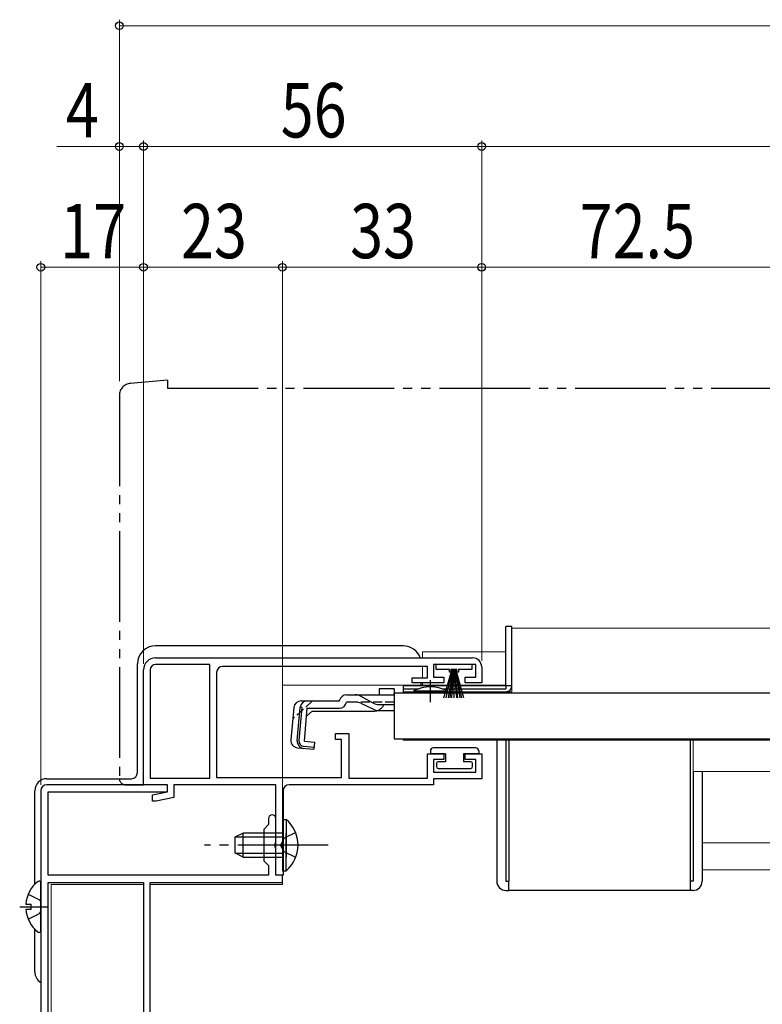
# Model space of a CAD drawing. Extents: x 0 to 1980, y 0 to 3207.
# Drawn here: x 639 to 762, y 677 to 840 of the extents above; entities that cross this region are included whole.
import ezdxf

# ---------------------------------------------------------------- set-up
doc = ezdxf.new("R2010")
doc.units = 0
for name, pattern in [('YCENTER_1', [13, 10, -1, 1, -1]), ('YDIVIDE_1', [15, 10, -1, 1, -1, 1, -1]), ('YHIDDEN_1', [4, 3, -1])]:
    doc.linetypes.add(name, pattern=pattern)
for name, color, linetype, lineweight in [('YKK_11', 7, 'CONTINUOUS', 30), ('YKK_12', 2, 'CONTINUOUS', 13), ('YKK_13', 4, 'CONTINUOUS', 30), ('YKK_D', 6, 'CONTINUOUS', 13)]:
    doc.layers.add(name, color=color, linetype=linetype, lineweight=lineweight)
doc.styles.add('text-b', font='extslim2.shx', dxfattribs={"width": 0.8, "bigfont": 'extfont2.shx'})

msp = doc.modelspace()

# ---------------------------------------------------------------- linework, layer by layer
at = {"layer": 'YKK_11', "linetype": 'ByBlock', "lineweight": -2, "ltscale": 0.5}
for p, q in [((661.93, 734.65), (714.43, 734.65)), ((659.93, 713.65), (659.93, 732.65)), ((661.03, 732.65), (661.03, 714.75)), ((670.93, 733.55), (661.93, 733.55)), ((670.93, 714.75), (670.93, 733.55)), ((670.93, 714.75), (670.93, 733.55)), ((672.03, 732.25), (672.03, 714.85)), ((706.93, 733.25), (673.03, 733.25)), ((706.93, 731.35), (706.93, 733.25)), ((714.93, 733.55), (707.93, 733.55)), ((707.93, 733.55), (707.93, 731.45)), ((714.93, 731.45), (714.93, 733.55)), ((715.93, 733.15), (715.93, 730.55)), ((704.43, 730.55), (704.43, 731.35)), ((704.43, 731.35), (706.93, 731.35)), ((709.68, 730.55), (704.43, 730.55)), ((707.93, 731.45), (709.68, 731.45)), ((709.68, 731.45), (709.68, 730.55)), ((713.18, 730.55), (713.18, 731.45)), ((713.18, 731.45), (714.93, 731.45)), ((715.93, 730.55), (713.18, 730.55)), ((691.73, 721.15), (691.73, 722.15)), ((691.73, 722.15), (693.93, 722.15)), ((692.73, 721.15), (691.73, 721.15)), ((692.73, 714.85), (692.73, 721.15)), ((693.93, 722.15), (693.93, 714.75)), ((706.93, 714.75), (706.93, 718.75)), ((706.93, 718.75), (709.68, 718.75)), ((709.68, 717.85), (707.93, 717.85)), ((707.93, 717.85), (707.93, 715.75)), ((709.68, 718.75), (709.68, 717.85)), ((713.18, 717.85), (713.18, 718.75)), ((713.18, 718.75), (715.93, 718.75)), ((714.93, 717.85), (713.18, 717.85)), ((714.93, 715.75), (714.93, 717.85)), ((715.93, 718.75), (715.93, 714.65)), ((661.03, 714.75), (670.93, 714.75)), ((672.03, 714.85), (692.73, 714.85)), ((693.93, 714.75), (706.93, 714.75)), ((707.93, 715.75), (714.93, 715.75)), ((715.93, 714.65), (707.93, 714.65)), ((707.93, 714.65), (707.93, 713.65)), ((642.93, 712.65), (642.93, 607.65)), ((663.93, 713.65), (643.93, 713.65)), ((663.93, 713.65), (659.93, 713.65)), ((663.93, 712.45), (663.93, 713.65)), ((663.93, 712.45), (663.93, 713.65)), ((681.83, 713.65), (664.93, 713.65)), ((664.93, 713.65), (664.93, 711.53)), ((681.83, 698.65), (681.83, 713.65)), ((683.03, 712.65), (683.03, 704.11)), ((707.93, 713.65), (684.03, 713.65)), ((644.13, 698.65), (644.13, 712.45)), ((644.13, 712.45), (663.93, 712.45)), ((661.43, 711.95), (663.93, 712.45)), ((661.43, 710.95), (661.43, 711.95)), ((664.93, 711.53), (662.04, 710.95)), ((662.04, 710.95), (661.43, 710.95)), ((680.63, 708.05), (680.63, 707.05)), ((681.83, 704.11), (681.83, 708.05)), ((680.63, 707.05), (679.83, 706.25)), ((679.83, 706.25), (679.83, 701.05)), ((681.71, 703.92), (681.83, 704.11)), ((681.71, 703.37), (681.71, 703.92)), ((681.83, 703.19), (681.71, 703.37)), ((681.83, 698.65), (681.83, 703.19)), ((683.03, 704.11), (682.91, 703.92)), ((682.91, 703.92), (682.91, 703.37)), ((682.91, 703.37), (683.03, 703.19)), ((683.03, 703.19), (683.03, 698.65)), ((679.83, 701.05), (680.63, 700.25)), ((680.63, 700.25), (680.63, 698.65)), ((680.63, 698.65), (644.13, 698.65)), ((682.93, 698.65), (681.83, 698.65)), ((683.03, 698.65), (681.83, 698.65)), ((682.93, 697.45), (682.93, 698.65)), ((644.13, 610.85), (644.13, 697.45)), ((644.13, 697.45), (659.93, 697.45)), ((659.93, 697.45), (659.93, 610.85)), ((659.93, 697.45), (659.93, 610.85)), ((661.03, 617.65), (661.03, 697.45)), ((661.03, 697.45), (682.93, 697.45))]:
    msp.add_line(p, q, dxfattribs=at)
for centre, radius, start, end in [((661.93, 732.65), 2, 90, 180), ((714.43, 733.15), 1.5, 0, 90), ((661.93, 732.65), 0.9, 90, 180), ((673.03, 732.25), 1, 90, 180), ((643.93, 712.65), 1, 90, 180), ((684.03, 712.65), 1, 90, 180), ((681.23, 708.05), 0.6, 360, 180)]:
    msp.add_arc(centre, radius, start, end, dxfattribs=at)
at = {"layer": 'YKK_12'}
for p, q in [((720.93, 739.55), (904.59, 739.55)), ((720.93, 739.55), (720.93, 729.05)), ((702.93, 729.05), (704.68, 729.05)), ((702.93, 729.05), (702.93, 728.85)), ((710.18, 729.05), (720.93, 729.05)), ((702.93, 721.25), (702.93, 721.05)), ((904.59, 721.05), (702.93, 721.05))]:
    msp.add_line(p, q, dxfattribs=at)
at = {"layer": 'YKK_12', "ltscale": 1.5}
for p, q in [((719.93, 735.65), (706.13, 735.65)), ((706.13, 734.65), (706.13, 735.65)), ((720.93, 735.65), (720.93, 735.65)), ((706.13, 731.65), (706.13, 733.25)), ((706.13, 731.35), (706.13, 731.65)), ((706.13, 730.15), (706.13, 730.55)), ((682.93, 730.15), (682.93, 716.05)), ((719.93, 730.15), (682.93, 730.15)), ((720.93, 730.15), (720.93, 730.15)), ((682.93, 698.73), (682.93, 697.15)), ((659.93, 697.15), (644.63, 697.15)), ((644.63, 697.15), (644.63, 610.85)), ((682.93, 697.15), (661.03, 697.15))]:
    msp.add_line(p, q, dxfattribs=at)
at = {"layer": 'YKK_12', "linetype": 'Continuous', "ltscale": 1.5}
msp.add_line((715.43, 730.15), (719.93, 730.15), dxfattribs=at)
at = {"layer": 'YKK_12', "linetype": 'Continuous', "lineweight": 13, "ltscale": 0.5}
msp.add_line((720.93, 730.15), (720.93, 730.15), dxfattribs=at)
at = {"layer": 'YKK_12', "linetype": 'Continuous', "ltscale": 0.5}
for p, q in [((750.93, 715.85), (750.93, 721.05)), ((750.93, 715.85), (904.59, 715.85)), ((752.43, 704.05), (904.59, 704.05)), ((752.43, 699.55), (904.59, 699.55))]:
    msp.add_line(p, q, dxfattribs=at)
at = {"layer": 'YKK_13', "linetype": 'YDIVIDE_1', "ltscale": 1.5}
for p, q in [((663.93, 780.65), (657.76, 780.11)), ((663.93, 780.65), (663.93, 779.35)), ((655.93, 778.12), (655.93, 714.65)), ((663.93, 779.35), (904.59, 779.35)), ((656.93, 713.65), (659.93, 713.65)), ((659.93, 713.65), (659.93, 713.95))]:
    msp.add_line(p, q, dxfattribs=at)
at = {"layer": 'YKK_13'}
for p, q in [((720.93, 739.85), (719.93, 739.85)), ((719.93, 730.01), (719.93, 739.85)), ((720.93, 730.05), (720.93, 739.85)), ((707.43, 730.05), (702.93, 730.05)), ((702.93, 730.05), (702.93, 729.55)), ((702.93, 729.55), (705.56, 729.55)), ((702.93, 729.55), (702.93, 729.05)), ((702.93, 729.05), (719.93, 729.05)), ((719.93, 730.05), (707.43, 730.05)), ((709.3, 729.55), (719.93, 729.55)), ((720.93, 730.01), (719.93, 730.01)), ((719.93, 730.01), (719.93, 729.55)), ((720.93, 730.05), (720.93, 730.01)), ((718.43, 721.05), (718.43, 697.65)), ((719.93, 721.05), (719.93, 697.65)), ((720.43, 721.05), (720.43, 697.65)), ((750.43, 721.05), (750.43, 697.65)), ((750.93, 715.85), (750.93, 697.65)), ((752.43, 715.85), (752.43, 697.65)), ((719.93, 697.65), (720.43, 697.65)), ((720.43, 696.15), (720.43, 697.65)), ((750.93, 697.65), (750.43, 697.65)), ((750.43, 697.65), (750.43, 696.15)), ((719.93, 696.15), (720.43, 696.15)), ((750.43, 696.15), (720.43, 696.15)), ((750.93, 696.15), (750.43, 696.15))]:
    msp.add_line(p, q, dxfattribs=at)
at = {"layer": 'YKK_13', "ltscale": 1.5}
for p, q in [((702.93, 736.65), (661.93, 736.65)), ((658.93, 715.65), (658.93, 733.65)), ((708.33, 733.55), (708.33, 732.8)), ((714.33, 733.55), (708.33, 733.55)), ((708.33, 732.8), (710.58, 732.8)), ((709.68, 728.05), (711.02, 732.8)), ((710.03, 728.05), (711.08, 732.8)), ((711.14, 732.8), (710.38, 728.05)), ((710.58, 732.3), (710.58, 732.8)), ((710.83, 732.3), (710.58, 732.3)), ((710.68, 728.05), (711.21, 732.8)), ((710.83, 732.8), (710.83, 732.3)), ((710.83, 732.8), (711.83, 732.8)), ((711.27, 732.8), (710.93, 728.05)), ((711.08, 732.8), (711.58, 732.8)), ((711.33, 732.8), (711.33, 728.05)), ((711.39, 732.8), (711.73, 728.05)), ((711.98, 728.05), (711.46, 732.8)), ((711.52, 732.8), (712.28, 728.05)), ((712.63, 728.05), (711.58, 732.8)), ((712.98, 728.05), (711.64, 732.8)), ((711.83, 732.3), (711.83, 732.8)), ((712.08, 732.3), (711.83, 732.3)), ((712.08, 732.8), (714.33, 732.8)), ((712.08, 732.8), (712.08, 732.3)), ((714.33, 732.8), (714.33, 733.55)), ((705.93, 730.15), (705.93, 730.55)), ((707.43, 719.25), (707.43, 718.75)), ((714.93, 719.75), (707.93, 719.75)), ((715.43, 719.25), (715.43, 718.75)), ((709.93, 718.75), (707.43, 718.75)), ((709.93, 718.75), (709.93, 717.45)), ((712.93, 718.75), (712.93, 717.45)), ((715.43, 718.75), (712.93, 718.75)), ((708.43, 717.15), (708.43, 716.65)), ((709.93, 717.45), (708.73, 717.45)), ((708.73, 716.35), (714.13, 716.35)), ((714.13, 717.45), (712.93, 717.45)), ((714.43, 716.65), (714.43, 717.15)), ((643.93, 714.65), (657.93, 714.65)), ((641.93, 697.14), (641.93, 712.65)), ((641.93, 682.65), (641.93, 689.76))]:
    msp.add_line(p, q, dxfattribs=at)
at = {"layer": 'YKK_13', "linetype": 'YCENTER_1', "ltscale": 0.5}
msp.add_line((707.43, 727.33), (707.43, 730.95), dxfattribs=at)
at = {"layer": 'YKK_13', "linetype": 'Continuous', "ltscale": 0.5}
for p, q in [((701.43, 729.53), (698.93, 729.53)), ((698.93, 729.53), (698.93, 728.53)), ((701.43, 729.53), (701.43, 728.53)), ((704.68, 728.85), (704.68, 729.18)), ((704.68, 729.18), (710.18, 729.18)), ((710.18, 728.85), (710.18, 729.18)), ((686.01, 727.53), (692.36, 727.53)), ((692.36, 727.53), (692.39, 727.64)), ((693.55, 728.53), (695, 728.53)), ((695.06, 727.33), (693.55, 727.33)), ((695, 728.53), (701.43, 728.53)), ((697.98, 727.18), (695.96, 728.28)), ((701.43, 728.53), (701.43, 728.76)), ((704.68, 728.85), (710.18, 728.85)), ((684.81, 726.43), (684.34, 721.06)), ((685.38, 720.97), (685.85, 726.43)), ((686.13, 726.44), (685.65, 720.97)), ((686.13, 726.44), (685.84, 726.47)), ((686.57, 720.87), (687.05, 726.33)), ((687.83, 725.83), (686.93, 725.01)), ((687.05, 726.33), (692.36, 726.33)), ((687.83, 725.83), (698.03, 725.83)), ((695.91, 727.14), (698.03, 726.14)), ((698.88, 725.95), (701.43, 725.95)), ((698.94, 726.93), (701.43, 726.93)), ((686.57, 720.87), (688.27, 720.72)), ((685.43, 719.76), (688.16, 719.52)), ((688.19, 719.81), (686.47, 719.99)), ((688.27, 720.72), (688.16, 719.52))]:
    msp.add_line(p, q, dxfattribs=at)
at = {"layer": 'YKK_13', "linetype": 'YHIDDEN_1', "ltscale": 0.5}
for p, q in [((687.91, 727.53), (684.64, 724.54)), ((701.43, 727.33), (695.06, 727.33))]:
    msp.add_line(p, q, dxfattribs=at)
at = {"layer": 'YKK_13', "ltscale": 0.5}
for p, q in [((701.43, 728.85), (701.43, 721.25)), ((701.43, 728.85), (904.59, 728.85)), ((701.43, 721.25), (904.59, 721.25))]:
    msp.add_line(p, q, dxfattribs=at)
at = {"layer": 'YKK_13', "linetype": 'Continuous', "ltscale": 1.5}
for p, q in [((683.03, 707.9), (683.03, 701.65)), ((683.03, 707.9), (683.54, 707.9)), ((683.54, 707.9), (683.54, 701.65)), ((676.43, 705.65), (675.03, 704.95)), ((675.03, 704.95), (675.03, 702.35)), ((675.12, 705), (683.03, 705)), ((683.03, 705.65), (676.43, 705.65)), ((676.43, 701.65), (676.43, 705.65)), ((683.03, 699.4), (683.03, 705.65)), ((683.54, 699.4), (683.54, 705.65)), ((676.43, 701.65), (675.03, 702.35)), ((675.12, 702.31), (683.03, 702.31)), ((676.43, 701.65), (683.03, 701.65)), ((683.03, 699.4), (683.54, 699.4)), ((642.93, 689.47), (642.93, 697.43)), ((640.45, 693.87), (641.33, 693.87)), ((641.33, 693.02), (641.33, 693.87)), ((640.45, 693.02), (641.33, 693.02))]:
    msp.add_line(p, q, dxfattribs=at)
at = {"layer": 'YKK_13', "linetype": 'YHIDDEN_1', "ltscale": 1.5}
for p, q in [((683.22, 704.8), (682.61, 703.65)), ((685.13, 705.73), (683.22, 704.8)), ((683.22, 702.51), (682.61, 703.65)), ((685.13, 701.58), (683.22, 702.51)), ((640.85, 695.52), (642.72, 694.59)), ((642.72, 694.59), (642.93, 694.2)), ((640.85, 691.37), (642.72, 692.3)), ((642.72, 692.3), (642.93, 692.7))]:
    msp.add_line(p, q, dxfattribs=at)
at = {"layer": 'YKK_13', "linetype": 'YCENTER_1', "ltscale": 1.5}
for p, q in [((690.53, 703.65), (670.03, 703.65)), ((639.43, 693.45), (643.97, 693.45))]:
    msp.add_line(p, q, dxfattribs=at)
at = {"layer": 'YKK_13', "linetype": 'YDIVIDE_1', "ltscale": 1.5}
for centre, radius, start, end in [((657.93, 778.12), 2, 95, 180), ((656.93, 714.65), 1, 180, 270)]:
    msp.add_arc(centre, radius, start, end, dxfattribs=at)
at = {"layer": 'YKK_13', "ltscale": 1.5}
for centre, radius, start, end in [((661.93, 733.65), 3, 90, 180), ((702.93, 733.65), 3, 19.4722, 90), ((707.93, 719.25), 0.5, 90, 180), ((714.93, 719.25), 0.5, 0, 90), ((708.73, 717.15), 0.3, 90, 180), ((708.73, 716.65), 0.3, 180, 270), ((714.13, 717.15), 0.3, 0, 90), ((714.13, 716.65), 0.3, 270, 0), ((643.93, 712.65), 2, 90, 180), ((657.93, 715.65), 1, 270, 0), ((643.93, 682.65), 2, 180, 239.9994)]:
    msp.add_arc(centre, radius, start, end, dxfattribs=at)
at = {"layer": 'YKK_13', "linetype": 'Continuous', "ltscale": 0.5}
for centre, radius, start, end in [((707.43, 723.85), 6, 89.9854, 117.2796), ((707.43, 723.85), 6, 62.7204, 90.0146), ((686.01, 726.33), 1.2, 90, 175), ((687.05, 726.33), 1.2, 90, 175), ((692.36, 727.53), 1.2, 270, 350.4059), ((693.55, 727.33), 1.2, 90, 165), ((695, 726.53), 2, 61.3482, 90), ((695.06, 725.33), 2, 64.7273, 90), ((698.94, 728.93), 2, 241.3482, 270), ((698.88, 727.95), 2, 244.7273, 270), ((698.03, 727.73), 1.9, 270, 291.0963), ((685.54, 720.96), 1.2, 175, 265), ((686.57, 720.87), 1.2, 175, 265), ((686.56, 720.89), 0.91, 175, 264.2361)]:
    msp.add_arc(centre, radius, start, end, dxfattribs=at)
at = {"layer": 'YKK_13'}
for centre, radius, start, end in [((719.93, 730.05), 1, 270, 357.4838), ((719.93, 697.65), 1.5, 180, 270), ((750.93, 697.65), 1.5, 270, 0)]:
    msp.add_arc(centre, radius, start, end, dxfattribs=at)
at = {"layer": 'YKK_13', "linetype": 'YHIDDEN_1', "ltscale": 0.5}
msp.add_arc((698.03, 727.73), 1.9, 291.0963, 347.8468, dxfattribs=at)
at = {"layer": 'YKK_13', "linetype": 'Continuous', "ltscale": 1.5}
for centre, radius, start, end in [((680, 703.65), 5.53, 309.7941, 50.2059), ((645.73, 693.45), 5.3, 127.7141, 175.4006), ((642.66, 697.43), 0.274, 0, 127.7141), ((645.73, 693.45), 5.3, 184.5994, 232.2859), ((642.66, 689.47), 0.274, 232.2859, 0)]:
    msp.add_arc(centre, radius, start, end, dxfattribs=at)
at = {"layer": 'YKK_D', "ltscale": 1.5}
for p, q in [((655.93, 780.47), (655.93, 840.35)), ((655.93, 839.35), (1271.93, 839.35)), ((655.93, 783.65), (655.93, 820.35)), ((659.93, 783.65), (659.93, 820.35)), ((659.93, 783.65), (659.93, 820.35)), ((715.93, 783.65), (715.93, 820.35)), ((715.93, 796.64), (715.93, 820.35)), ((655.93, 819.35), (645.58, 819.35)), ((659.93, 819.35), (655.93, 819.35)), ((659.93, 819.35), (715.93, 819.35)), ((715.93, 819.35), (1211.93, 819.35)), ((642.93, 713.65), (642.93, 800.35)), ((642.93, 799.35), (659.93, 799.35)), ((659.93, 733.65), (659.93, 800.35)), ((659.93, 783.65), (659.93, 800.35)), ((682.93, 799.35), (659.93, 799.35)), ((682.93, 783.65), (682.93, 800.35)), ((682.93, 699.35), (682.93, 800.35)), ((682.93, 799.35), (715.93, 799.35)), ((715.93, 734.15), (715.93, 800.35))]:
    msp.add_line(p, q, dxfattribs=at)
at = {"layer": 'YKK_D'}
for p, q in [((715.93, 734.14), (715.93, 800.34)), ((770.93, 799.34), (715.93, 799.34))]:
    msp.add_line(p, q, dxfattribs=at)
at = {"layer": 'YKK_D', "linetype": 'ByBlock', "lineweight": -2}
for centre in [(655.93, 839.35), (655.93, 819.35), (659.93, 819.35), (659.93, 819.35), (715.93, 819.35), (715.93, 819.35), (642.93, 799.35), (659.93, 799.35), (659.93, 799.35), (682.93, 799.35), (682.93, 799.35), (715.93, 799.35), (715.93, 799.34)]:
    msp.add_circle(centre, 0.637, dxfattribs=at)

# ---------------------------------------------------------------- texts
at = {"layer": 'YKK_D', "style": 'text-b', "width": 0.8}
for s, p in [('4', (647.08, 820.85)), ('56', (682.65, 820.85)), ('17', (646.15, 800.85)), ('23', (666.15, 800.85)), ('33', (694.15, 800.85)), ('72.5', (732.15, 800.84))]:
    msp.add_text(s, height=9, dxfattribs=at).set_placement(p)

doc.saveas('drawing.dxf')
